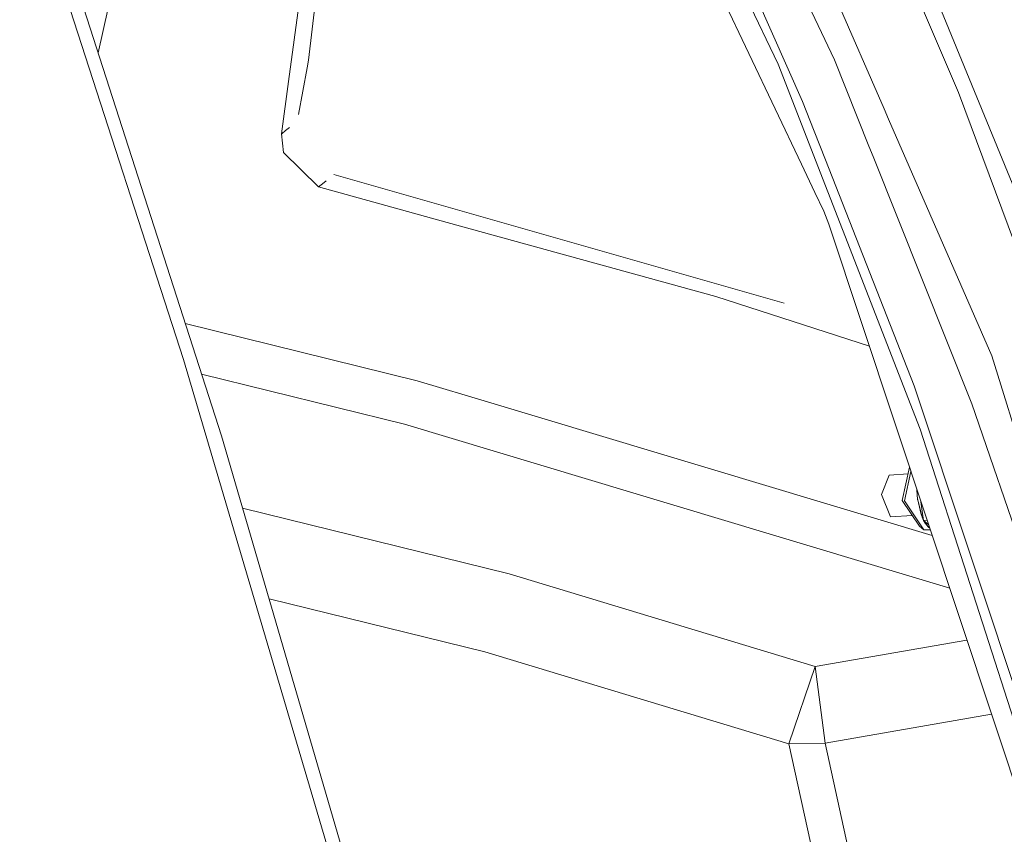
# Model space of a CAD drawing. Units: millimetres. Extents: x -671 to 5839, y 331 to 4060.
# Drawn here: x 1881 to 2030, y 1324 to 1447 of the extents above; entities that cross this region are included whole.
import ezdxf

# ---------------------------------------------------------------- set-up
doc = ezdxf.new("R2010")
doc.units = ezdxf.units.MM
doc.layers.add('1', color=7, linetype='Continuous', true_color=0xffffff)

msp = doc.modelspace()

# ---------------------------------------------------------------- linework, layer by layer
at = {"layer": '1', "color": 18, "linetype": 'Continuous', "lineweight": 13}
for p, q in [((1999.35537, 1425.588616), (1962.338263, 1503.440389)), ((2011.880034, 1433.971175), (1987.353379, 1490.282544)), ((1973.448271, 1487.492332), (1995.820695, 1440.7096)), ((1921.729082, 1438.086876), (1927.754098, 1483.378717)), ((1924.759025, 1441.338905), (1929.505503, 1482.77028)), ((1911.574358, 1384.42547), (1882.687205, 1474.113175)), ((1905.844087, 1395.997771), (1881.024772, 1472.629317)), ((1988.835865, 1474.087009), (2004.368597, 1441.356191)), ((2032.088274, 1420.717844), (2016.49003, 1458.694921)), ((1991.572792, 1453.070232), (1999.523098, 1435.068556)), ((1894.412214, 1449.184069), (1892.887501, 1442.443694)), ((2023.134643, 1436.410734), (2017.699415, 1449.167797)), ((1924.533063, 1440.136143), (1924.759025, 1441.338905)), ((2004.368597, 1441.356191), (2009.579832, 1428.309092)), ((1924.533063, 1440.136143), (1923.209084, 1433.088594)), ((1995.820695, 1440.7096), (2003.352219, 1421.373793)), ((1921.729082, 1438.086876), (1920.676822, 1430.177459)), ((2037.409181, 1398.039946), (2023.134643, 1436.410734)), ((1999.523098, 1435.068556), (2001.293177, 1430.561253)), ((2011.880034, 1433.971175), (2012.56811, 1432.391593)), ((2028.174514, 1396.560439), (2012.56811, 1432.391593)), ((1921.859437, 1431.1241), (1921.274835, 1430.656203)), ((1920.690352, 1430.188188), (1920.676822, 1430.177459)), ((1920.676822, 1430.177459), (1920.957917, 1427.328714)), ((1921.274835, 1430.656203), (1920.690352, 1430.188188)), ((2002.990717, 1426.238665), (2001.293177, 1430.561253)), ((2010.205978, 1426.74149), (2009.579832, 1428.309092)), ((1920.957917, 1427.328714), (1926.255518, 1422.123083)), ((2010.205978, 1426.74149), (2025.178129, 1389.256069)), ((2001.399452, 1421.289751), (1999.35537, 1425.588616)), ((2016.441697, 1391.987511), (2002.990717, 1426.238665)), ((1928.592617, 1423.993417), (1947.992677, 1418.445536)), ((1926.267678, 1422.132739), (1926.255518, 1422.123083)), ((1926.255518, 1422.123083), (1945.734316, 1416.753658)), ((1926.852399, 1422.600755), (1926.267678, 1422.132739)), ((1927.437181, 1423.068771), (1926.852399, 1422.600755)), ((2002.754086, 1418.440708), (2001.399452, 1421.289751)), ((2003.352219, 1421.373793), (2005.577797, 1415.660211)), ((1996.728369, 1404.50839), (1947.992677, 1418.445536)), ((2003.533775, 1416.464218), (2002.754086, 1418.440708)), ((1945.734316, 1416.753658), (1986.42593, 1405.536839)), ((2036.554331, 1316.875586), (2003.533775, 1416.464218)), ((2017.341787, 1385.458299), (2005.577797, 1415.660211)), ((2009.644988, 1398.033052), (1986.42593, 1405.536839)), ((1906.097497, 1401.429814), (1941.215509, 1392.772385)), ((1932.75469, 1304.793188), (1905.844087, 1395.997771)), ((2048.71952, 1330.049523), (2028.174514, 1396.560439)), ((1908.56998, 1393.753345), (1939.279908, 1386.178204)), ((1952.32206, 1389.430293), (1941.215509, 1392.772385)), ((2016.441697, 1391.987511), (2036.346549, 1331.995675)), ((2019.166452, 1369.31671), (1952.32206, 1389.430293)), ((2025.178129, 1389.256069), (2037.235373, 1354.042539)), ((2021.8096, 1361.345084), (1939.279908, 1386.178204)), ((2038.640791, 1319.112727), (2017.341787, 1385.458299)), ((1911.574358, 1384.42547), (1934.785182, 1304.969975)), ((2014.638061, 1374.64548), (2015.72903, 1379.683834)), ((2015.939223, 1379.049899), (2014.968568, 1374.56716)), ((2011.461848, 1375.523874), (2012.669915, 1378.463933)), ((2012.669915, 1378.463933), (2015.509501, 1378.669999)), ((2016.844744, 1376.202175), (2016.841816, 1376.327714)), ((2016.844744, 1376.202175), (2016.849214, 1376.066455)), ((2016.845921, 1376.315336), (2016.846591, 1376.156816)), ((2016.849751, 1376.066276), (2016.846591, 1376.156816)), ((2016.855115, 1375.930437), (2016.849214, 1376.066455)), ((2016.853506, 1375.975737), (2016.849751, 1376.066276)), ((2016.853506, 1375.975737), (2016.857916, 1375.885138)), ((2016.855115, 1375.930437), (2016.862327, 1375.794419)), ((2016.862864, 1375.79436), (2016.857916, 1375.885138)), ((2016.880924, 1375.522384), (2016.862327, 1375.794419)), ((2016.888851, 1375.431785), (2016.862864, 1375.79436)), ((2012.87114, 1372.143277), (2011.461848, 1375.523874)), ((2017.231459, 1370.75729), (2014.638061, 1374.64548)), ((2017.896587, 1370.177278), (2014.968568, 1374.56716)), ((2016.880924, 1375.522384), (2016.892249, 1375.386426)), ((2016.896898, 1375.341305), (2016.888851, 1375.431785)), ((2016.892249, 1375.386426), (2016.904944, 1375.250885)), ((2016.896898, 1375.341305), (2016.905481, 1375.250944)), ((2016.919011, 1375.115522), (2016.904944, 1375.250885)), ((2016.905481, 1375.250944), (2016.924435, 1375.0707)), ((2016.934329, 1374.980578), (2016.919011, 1375.115522)), ((2016.934866, 1374.980756), (2016.924435, 1375.0707)), ((2016.934329, 1374.980578), (2016.951078, 1374.846109)), ((2016.945893, 1374.891051), (2016.934866, 1374.980756)), ((2016.945893, 1374.891051), (2016.957456, 1374.801704)), ((2016.969079, 1374.712297), (2016.951078, 1374.846109)), ((2016.957456, 1374.801704), (2016.969496, 1374.712476)), ((2017.425114, 1372.709462), (2016.969079, 1374.712297)), ((2016.969496, 1374.712476), (2017.640108, 1372.132608)), ((2017.860824, 1371.602484), (2017.461749, 1374.458024)), ((1914.778057, 1373.458539), (1955.143684, 1363.550433)), ((2012.87114, 1372.143277), (2016.148394, 1372.381091)), ((2017.583543, 1372.270712), (2017.425114, 1372.709462)), ((2017.583543, 1372.270712), (2017.625505, 1372.166165)), ((2017.625505, 1372.166165), (2017.66848, 1372.063765)), ((2017.640108, 1372.132608), (2017.860824, 1371.602484)), ((2017.674342, 1372.050384), (2017.66848, 1372.063765)), ((2017.860824, 1371.602484), (2018.395686, 1371.641308)), ((2018.606824, 1371.004524), (2017.860824, 1371.602484)), ((2018.108183, 1371.224293), (2017.860824, 1371.602484)), ((2018.091256, 1371.249506), (2018.082689, 1371.263271)), ((2017.231459, 1370.75729), (2017.896587, 1370.177278)), ((2017.896587, 1370.177278), (2018.871963, 1370.204876)), ((2018.091256, 1371.249506), (2018.141741, 1371.1719)), ((2018.108183, 1371.224293), (2018.102935, 1371.232569)), ((2018.108183, 1371.224293), (2018.141979, 1371.172914)), ((2018.564755, 1370.654532), (2018.141741, 1371.1719)), ((2018.141979, 1371.172914), (2018.711621, 1370.526203)), ((2018.564755, 1370.654532), (2018.674726, 1370.55535)), ((2018.674726, 1370.55535), (2018.729979, 1370.510408)), ((2018.748576, 1370.497295), (2018.711621, 1370.526203)), ((2018.729979, 1370.510408), (2018.78418, 1370.469627)), ((2018.748576, 1370.497295), (2018.783617, 1370.471324)), ((1955.143684, 1363.550433), (2001.46758, 1349.502691)), ((1951.431507, 1351.724156), (1918.783567, 1359.746843)), ((2024.409168, 1353.504894), (2001.46758, 1349.502691)), ((1997.46787, 1337.763616), (1951.431507, 1351.724156)), ((1997.46787, 1337.763616), (2001.46758, 1349.502691)), ((2001.46758, 1349.502691), (2002.94351, 1337.887653)), ((2028.130501, 1342.281508), (2002.94351, 1337.887653)), ((1997.46787, 1337.763616), (2002.94351, 1337.887653)), ((2001.73747, 1318.25144), (1997.46787, 1337.763616)), ((2002.94351, 1337.887653), (2007.242257, 1318.247029))]:
    msp.add_line(p, q, dxfattribs=at)

doc.saveas('drawing.dxf')
